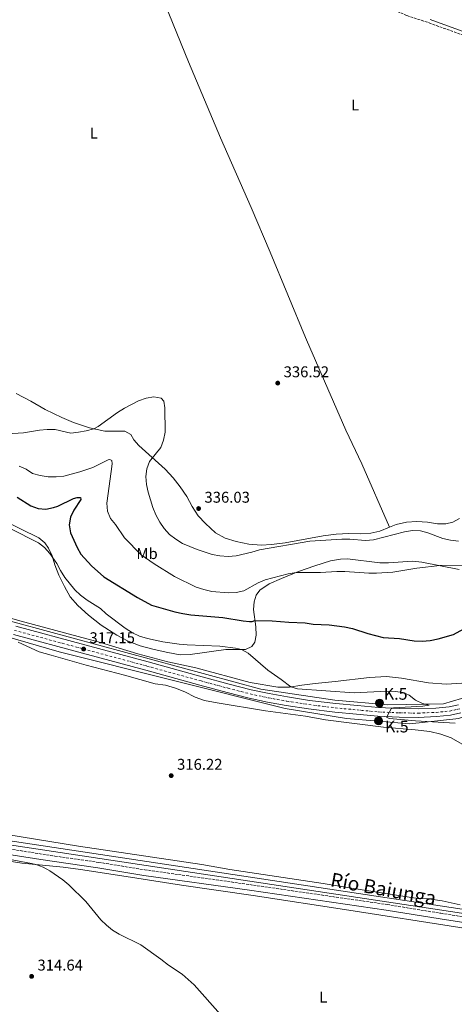
# Model space of a CAD drawing. Units: metres. Extents: x 614922 to 618420, y 4690052 to 4692420.
# Drawn here: x 615617 to 615896, y 4691415 to 4692046 of the extents above; entities that cross this region are included whole.
import ezdxf
from ezdxf.enums import TextEntityAlignment as Align

# ---------------------------------------------------------------- set-up
doc = ezdxf.new("R2010")
doc.units = ezdxf.units.M
doc.header["$MEASUREMENT"] = 0
for name, pattern in [('DGN Style 3', [2.435891, 1.739922, -0.695969]), ('DGN Style 4', [2.785615, 1.391938, -0.695969, 0.00174, -0.695969]), ('DGN Style 5', [1.217945, 0.521977, -0.695969])]:
    doc.linetypes.add(name, pattern=pattern)
for name, color, linetype, lineweight in [('Acequia sin especificar', 4, 'Continuous', 0), ('Camino', 7, 'DGN Style 3', 0), ('Canal de obra', 4, 'Continuous', 13), ('Canal lineal de obra no visto', 4, 'DGN Style 5', 0), ('Carretera', 9, 'Continuous', 0), ('Cota de punto acotado terreno', 7, 'Continuous', 0), ('Curva de nivel directora', 30, 'Continuous', 30), ('Curva de nivel intermedia', 30, 'Continuous', 0), ('Eje de carretera', 7, 'DGN Style 4', 0), ('Etiqueta de uso rústico', 92, 'Continuous', 0), ('Hito kilométrico (PK) carretera', 7, 'Continuous', 0), ('Línea blanca (vial)', 7, 'Continuous', 13), ('Línea de cambio de uso (parcela vista)', 92, 'Continuous', 0), ('Margen derecho', 7, 'Continuous', 0), ('Punto acotado terreno (símbolo)', 7, 'Continuous', 0), ('Texto de Canal-acequia (área)', 4, 'Continuous', 0), ('Texto de Punto Kilométrico carretera', 7, 'Continuous', 0)]:
    doc.layers.add(name, color=color, linetype=linetype, lineweight=lineweight)
doc.styles.add('Style-Arial', font='arial.ttf')

# ---------------------------------------------------------------- blocks, each defined once
blk = doc.blocks.new('5PATER')
at = {"layer": 'Punto acotado terreno (símbolo)', "linetype": 'Continuous', "lineweight": 0}
h = blk.add_hatch(color=51, dxfattribs=at)
edge = h.paths.add_edge_path()
edge.add_ellipse((0, 0), major_axis=(-0.11, -0.111), ratio=0.999422, start_angle=0, end_angle=360)
blk = doc.blocks.new('5HITCA')
at = {"layer": 'Canal lineal de obra no visto', "linetype": 'Continuous', "lineweight": 0}
h = blk.add_hatch(color=1, dxfattribs=at)
edge = h.paths.add_edge_path()
edge.add_arc((0, 0), 0.256, 0, 360)
at = {"layer": 'Canal lineal de obra no visto', "color": 7, "linetype": 'Continuous', "lineweight": 0}
blk.add_circle((0, 0), 0.256, dxfattribs=at)

msp = doc.modelspace()

# ---------------------------------------------------------------- linework, layer by layer
at = {"layer": 'Acequia sin especificar', "color": 4, "linetype": 'Continuous', "lineweight": 0}
for points in [[(616145.71, 4691718.37, 325.48), (616054.88, 4691677.88, 324.92), (615992.05, 4691649.87, 323.35), (615957.61, 4691629.82, 321.69), (615936.42, 4691618.08, 320.85), (615914.47, 4691604.84, 320.57), (615898.95, 4691598.4, 320), (615867.54, 4691595, 319.92), (615827.04, 4691598.41, 319.58), (615787.69, 4691604.84, 319.3), (615642.74, 4691641.17, 317.16), (615581.43, 4691658.96, 318.03), (615469.03, 4691690, 316.54), (615395.6, 4691709.3, 317.08), (615271.09, 4691742.23, 315.75), (615188.21, 4691765.7, 315.6), (615106.84, 4691786.51, 315), (614974.38, 4691823.98, 315.08), (614927.01, 4691836.75, 315.14)], [(616377.78, 4691834.64, 325.73), (616325.94, 4691812.32, 326.31), (616215.45, 4691762, 325.68), (616159.08, 4691737.03, 325.62), (616102.89, 4691711.45, 325), (616030.62, 4691677.39, 324.73), (615983.73, 4691656.68, 323.68), (615948.15, 4691638.14, 322.11), (615912.2, 4691614.68, 321.42), (615889.11, 4691607.86, 320.45), (615853.54, 4691607.11, 320), (615819.47, 4691610.14, 320), (615772.17, 4691617.33, 319.48), (615598.83, 4691664.26, 318.48), (615498.92, 4691691.89, 317.2)]]:
    msp.add_polyline3d(points, dxfattribs=at)
at = {"layer": 'Camino', "color": 7, "linetype": 'DGN Style 3', "lineweight": 0}
for points in [[(615720.95, 4692229.82, 343.11), (615724.08, 4692228.39, 343.11), (615727.34, 4692224.61, 343.03), (615732.19, 4692214.31, 342.83), (615735.3, 4692208.58, 342.61), (615743.91, 4692194.44, 341.72), (615758.5, 4692175.13, 340.31), (615775.05, 4692153.46, 339.35), (615796.23, 4692122.07, 338.46), (615809.03, 4692105.28, 338.14), (615812.39, 4692100.26, 338.08), (615814.8, 4692095.88, 338.02), (615821.28, 4692081.74, 337.98), (615825.89, 4692074.4, 337.98), (615830.88, 4692068.25, 337.98), (615834.51, 4692064.76, 337.96), (615846.11, 4692057.49, 338.14), (615865.67, 4692049.11, 337.72), (615879.92, 4692044.42, 337.49), (615923.88, 4692028.53, 336.55), (615934.72, 4692023.23, 336.21), (615948.91, 4692014.92, 335.67), (615950.75, 4692013.92, 335.51)], [(615562.4, 4691522.36, 316.1), (615640.06, 4691510.21, 316.48), (615668.13, 4691506.21, 316.41), (615697.59, 4691501.43, 316.38), (615755.36, 4691493.31, 316.69), (615853, 4691479.18, 316.79), (615887.54, 4691473.54, 317.05), (615956.86, 4691462.86, 317.19)]]:
    msp.add_polyline3d(points, dxfattribs=at)
at = {"layer": 'Canal de obra', "color": 4, "linetype": 'Continuous', "lineweight": 13}
msp.add_polyline3d([(616079.47, 4691450.73, 318.87), (616079.24, 4691448.14, 318.87), (616056.3, 4691450.07, 318.6), (615994.31, 4691459.37, 317.91), (615930.42, 4691469.19, 317.64), (615510.3, 4691532.68, 317.74), (615481.51, 4691537.07, 317.66), (615270.86, 4691569.17, 317.09), (614930.56, 4691620.68, 317.01), (614930.52, 4691623.32, 317.01), (615271.25, 4691571.74, 317.09), (615481.47, 4691539.71, 317.66), (615510.7, 4691535.25, 317.74), (615930.81, 4691471.76, 317.64), (615994.7, 4691461.94, 317.91), (616056.6, 4691452.65, 318.6)], close=True, dxfattribs=at)
for points in [[(614930.52, 4691623.32, 317.01), (615271.25, 4691571.74, 317.09), (615481.47, 4691539.71, 317.66), (615510.7, 4691535.25, 317.74), (615930.81, 4691471.76, 317.64), (615994.7, 4691461.94, 317.91), (616056.6, 4691452.65, 318.6), (616072.24, 4691451.34, 318.78), (616079.47, 4691450.73, 318.87)], [(614930.56, 4691620.68, 317.01), (615270.86, 4691569.17, 317.09), (615481.51, 4691537.07, 317.66), (615510.3, 4691532.68, 317.74), (615930.42, 4691469.19, 317.64), (615994.31, 4691459.37, 317.91), (616056.3, 4691450.07, 318.6), (616073.26, 4691448.64, 318.8), (616079.24, 4691448.14, 318.87)]]:
    msp.add_polyline3d(points, dxfattribs=at)
at = {"layer": 'Carretera', "color": 9, "linetype": 'Continuous', "lineweight": 0}
for points in [[(615614.88, 4691657.58, 316.82), (615659.16, 4691645.62, 317.15), (615699.77, 4691634.67, 317.34), (615734.49, 4691625.16, 317.67), (615751.87, 4691620.48, 317.83), (615765.91, 4691616.86, 318.24), (615777.44, 4691614.38, 318.49), (615789.18, 4691612.26, 318.57), (615803.3, 4691610.04, 318.73), (615820.07, 4691608.02, 318.95), (615834.02, 4691606.67, 319.22), (615847.59, 4691605.39, 319.85), (615860.97, 4691604.81, 320.13), (615872.93, 4691604.62, 320.48), (615884.33, 4691605.11, 320.92), (615892.78, 4691605.94, 321.03), (615898.89, 4691607.29, 321.33)], [(615900.33, 4691601.97, 321.33), (615893.65, 4691600.5, 321.03), (615884.72, 4691599.63, 320.92), (615873.01, 4691599.11, 320.48), (615860.8, 4691599.31, 320.13), (615847.21, 4691599.9, 319.85), (615833.5, 4691601.2, 319.22), (615819.47, 4691602.56, 318.95), (615802.54, 4691604.59, 318.73), (615788.26, 4691606.84, 318.57), (615776.37, 4691608.98, 318.49), (615764.64, 4691611.51, 318.24), (615750.47, 4691615.16, 317.83), (615733.05, 4691619.85, 317.67), (615698.32, 4691629.36, 317.34), (615657.73, 4691640.31, 317.15), (615613.44, 4691652.27, 316.82)]]:
    msp.add_polyline3d(points, dxfattribs=at)
at = {"layer": 'Curva de nivel directora', "color": 30, "linetype": 'Continuous', "lineweight": 30, "elevation": 325, "flags": 128}
msp.add_lwpolyline([(615615.84, 4691740.31), (615624.49, 4691734.84), (615629.2, 4691733.06), (615634.28, 4691732.6), (615639.18, 4691733.63), (615641.91, 4691734.59), (615651.93, 4691739.47), (615654.37, 4691740.11), (615656.35, 4691740.11), (615656.63, 4691738.92), (615652.23, 4691731.99), (615650.05, 4691727.49), (615649.23, 4691722.52), (615650.05, 4691717.47), (615654.23, 4691708.08), (615656.68, 4691703.72), (615663.5, 4691696.2), (615671.31, 4691689.34), (615692.97, 4691676.07), (615701.99, 4691671.17), (615716.98, 4691666.83), (615722.05, 4691665.7), (615727.25, 4691664.83), (615747.7, 4691663.15), (615760.78, 4691660.96), (615764.83, 4691660.56), (615766.51, 4691660.62), (615768.33, 4691661.16), (615779.42, 4691661.07), (615790.02, 4691660.17), (615800.54, 4691659.84), (615805.7, 4691659), (615815.85, 4691658.38), (615825.78, 4691657.21), (615830.91, 4691656.12), (615840.72, 4691652.82), (615850.52, 4691650.4), (615860.99, 4691649.62), (615870.32, 4691648.18), (615875.51, 4691648.06), (615880.7, 4691648.53), (615885.83, 4691649.4), (615895.72, 4691652.26), (615904.56, 4691657.17)], dxfattribs=at)
at = {"layer": 'Curva de nivel intermedia', "color": 30, "linetype": 'Continuous', "lineweight": 0, "flags": 128}
for points, elevation in [([(615609.61, 4691780.89), (615619.86, 4691781.49), (615630.06, 4691783.25), (615635.11, 4691783.74), (615640.11, 4691783.69), (615650.21, 4691781.41), (615655.18, 4691781.93), (615660.17, 4691782.83), (615665, 4691784.12), (615667.85, 4691785.67), (615680.25, 4691794.67), (615684.67, 4691797.36), (615693.7, 4691802), (615698.53, 4691803.89), (615703.45, 4691804.75), (615708.21, 4691803.87), (615709.96, 4691801.81), (615710.42, 4691797.52), (615710.75, 4691781.96), (615709.64, 4691776.93), (615708.04, 4691772.19), (615700.73, 4691763.12), (615698.89, 4691758.48), (615698.32, 4691753.47), (615698.7, 4691748.44), (615699.77, 4691743.52), (615702.84, 4691733.61), (615704.77, 4691729), (615707.25, 4691724.36), (615710.04, 4691720.22), (615713.43, 4691716.49), (615717.52, 4691713.33), (615721.88, 4691710.68), (615731.25, 4691706.84), (615740.88, 4691703.66), (615745.78, 4691702.65), (615751.12, 4691702.36), (615756.31, 4691702.68), (615766.24, 4691705.05), (615771.32, 4691706.58), (615803.56, 4691712.07), (615824.07, 4691713.36), (615829.07, 4691713.42), (615839.25, 4691712.62), (615844.24, 4691712.91), (615864.1, 4691718.04), (615869.4, 4691718.88), (615874.41, 4691718.66), (615879.24, 4691717.39), (615888.84, 4691713.78), (615893.74, 4691712.73), (615898.88, 4691712.04)], 335), ([(615617.14, 4691760.24), (615621.52, 4691758.25), (615625.74, 4691755.55), (615630.63, 4691754.24), (615635.73, 4691753.39), (615640.73, 4691753.3), (615645.8, 4691753.85), (615656.04, 4691756.49), (615664.45, 4691759.33), (615674.13, 4691764.24), (615675.35, 4691764.38), (615676.47, 4691763.78), (615676.65, 4691761.76), (615676.09, 4691756.79), (615673.23, 4691736.39), (615673.74, 4691731.42), (615675.64, 4691726.72), (615678.93, 4691722.8), (615684.62, 4691714.28), (615695.41, 4691703.33), (615703.66, 4691697.51), (615716.74, 4691689.37), (615730.54, 4691682.65), (615735.56, 4691681.06), (615740.71, 4691679.77), (615751.07, 4691678.91), (615756.23, 4691679.21), (615761.1, 4691680.35), (615770.3, 4691685.4), (615774.93, 4691687.29), (615789.67, 4691691.21), (615794.7, 4691692.05), (615810.44, 4691692.08), (615820.88, 4691692.73), (615825.88, 4691692.75), (615841.34, 4691691.6), (615846.34, 4691691.64), (615856.64, 4691692.3), (615872.22, 4691694.88), (615886.86, 4691696.46), (615902.11, 4691696.63)], 330), ([(615611.24, 4691720.21), (615629.57, 4691711.13), (615633.45, 4691707.99), (615636.71, 4691704.15), (615641.3, 4691697.7), (615643.51, 4691693.21), (615646.44, 4691688.9), (615652.88, 4691681.01), (615656.54, 4691677.49), (615660.63, 4691674.25), (615669.18, 4691668.88), (615672.88, 4691665.53), (615685.15, 4691656.28), (615689.76, 4691653.38), (615694.28, 4691651.25), (615699.37, 4691649.67)], 320), ([(615699.37, 4691649.67), (615709.23, 4691647.56), (615719.65, 4691646.16), (615724.79, 4691645.65), (615745.77, 4691644.82), (615755.73, 4691643.48), (615759.6, 4691642.65), (615763.98, 4691640.22), (615776.67, 4691629.39), (615785.14, 4691623.47), (615791.34, 4691618.67), (615795.6, 4691617.46), (615831.86, 4691614.81), (615852.93, 4691615.86), (615858.16, 4691615.84), (615863.29, 4691615.07), (615867.18, 4691613.4), (615871.26, 4691610.2), (615875.82, 4691608.14), (615880.04, 4691606.92), (615875.92, 4691606.36), (615857.07, 4691605.3), (615855.59, 4691604.56), (615853.21, 4691600.4), (615852.81, 4691599.16), (615854.51, 4691598.5), (615871.17, 4691597.04), (615896.76, 4691595.41)], 320), ([(615610.2, 4691508.16), (615624.95, 4691505.45), (615627.73, 4691504.87), (615632.42, 4691503.16), (615636.83, 4691500.86), (615645.12, 4691495.07), (615648.9, 4691491.79), (615659.79, 4691481.2), (615669.39, 4691469.44), (615673.04, 4691465.91), (615676.92, 4691462.76)], 315), ([(615676.92, 4691462.76), (615681.3, 4691460.27), (615695.19, 4691453.38), (615708.01, 4691444.23), (615712.97, 4691440.34), (615721.71, 4691434.54), (615729.27, 4691427.77), (615746.28, 4691408.72)], 315)]:
    msp.add_lwpolyline(points, dxfattribs=dict(at, elevation=elevation))
at = {"layer": 'Eje de carretera', "color": 7, "linetype": 'DGN Style 4', "lineweight": 0}
msp.add_polyline3d([(615614.16, 4691654.92, 316.82), (615658.44, 4691642.96, 317.15), (615699.04, 4691632.02, 317.34), (615733.77, 4691622.5, 317.67), (615751.17, 4691617.82, 317.83), (615765.28, 4691614.18, 318.24), (615776.91, 4691611.68, 318.49), (615788.72, 4691609.55, 318.57), (615802.92, 4691607.31, 318.73), (615819.77, 4691605.29, 318.95), (615833.76, 4691603.93, 319.22), (615847.4, 4691602.64, 319.85), (615860.88, 4691602.06, 320.13), (615872.97, 4691601.87, 320.48), (615884.52, 4691602.37, 320.92), (615893.21, 4691603.22, 321.03), (615899.61, 4691604.63, 321.33)], dxfattribs=at)
at = {"layer": 'Línea blanca (vial)', "color": 7, "linetype": 'Continuous', "lineweight": 13}
for points in [[(615614.88, 4691657.58, 316.82), (615659.16, 4691645.62, 317.15), (615699.77, 4691634.67, 317.34), (615734.49, 4691625.16, 317.67), (615751.87, 4691620.48, 317.83), (615765.91, 4691616.86, 318.24), (615777.44, 4691614.38, 318.49), (615789.18, 4691612.26, 318.57), (615803.3, 4691610.04, 318.73), (615820.07, 4691608.02, 318.95), (615834.02, 4691606.67, 319.22), (615847.59, 4691605.39, 319.85), (615860.97, 4691604.81, 320.13), (615872.93, 4691604.62, 320.48), (615884.33, 4691605.11, 320.92), (615892.78, 4691605.94, 321.03), (615898.89, 4691607.29, 321.33)], [(615613.44, 4691652.27, 316.82), (615657.73, 4691640.31, 317.15), (615698.32, 4691629.36, 317.34), (615733.05, 4691619.85, 317.67), (615750.47, 4691615.16, 317.83), (615764.64, 4691611.51, 318.24), (615776.37, 4691608.98, 318.49), (615788.26, 4691606.84, 318.57), (615802.54, 4691604.59, 318.73), (615819.47, 4691602.56, 318.95), (615833.5, 4691601.2, 319.22), (615847.21, 4691599.9, 319.85), (615860.8, 4691599.31, 320.13), (615873.01, 4691599.11, 320.48), (615884.72, 4691599.63, 320.92), (615893.65, 4691600.5, 321.03), (615900.33, 4691601.97, 321.33)]]:
    msp.add_polyline3d(points, dxfattribs=at)
at = {"layer": 'Línea de cambio de uso (parcela vista)', "color": 92, "linetype": 'Continuous', "lineweight": 0}
for points in [[(615657.78, 4692183.4, 343.02), (615667.87, 4692156.95, 342.7), (615673.47, 4692143.12, 342.16), (615680.53, 4692127.56, 340.72), (615690.52, 4692105.05, 339.22), (615698.84, 4692085.84, 338.31), (615715.91, 4692043.67, 337.62), (615725.78, 4692019.32, 337.56), (615746.27, 4691970.62, 337.51), (615765.82, 4691926, 336.38), (615778.05, 4691897.44, 336.06), (615800.73, 4691842.59, 336.53), (615801.31, 4691841.2, 336.55), (615826.62, 4691783.25, 336.87), (615836.77, 4691761.64, 336.81), (615854.6, 4691721.1, 336.43)], [(615615.17, 4691806.85, 335.95), (615624.58, 4691801.81, 335.53), (615633.82, 4691796.59, 335.53), (615644.49, 4691791.32, 335.47), (615651.92, 4691788.24, 335.42), (615662.21, 4691784.72, 335.15), (615672.05, 4691782.61, 334.62), (615684.85, 4691782.59, 334.46), (615688.66, 4691780.59, 334.46), (615690.67, 4691777.12, 334.46), (615693.87, 4691773.38, 334.62), (615710.81, 4691758.31, 335.36), (615715.94, 4691752.7, 335.58), (615720.37, 4691746.98, 335.82), (615724.54, 4691740.7, 335.93), (615727.95, 4691734.33, 335.96), (615731.97, 4691728.29, 335.96), (615736.5, 4691723.37, 336.01), (615742.93, 4691717.5, 336.04), (615749.16, 4691714.06, 336.12), (615756.25, 4691711.83, 336.07), (615764.46, 4691710.29, 335.99), (615772.34, 4691709.62, 335.63), (615778.87, 4691709.97, 335.41), (615787.58, 4691711.06, 335.47), (615812, 4691715.59, 335.88), (615820.42, 4691716.52, 335.99), (615828.42, 4691717.01, 336.04), (615835.9, 4691716.92, 336.1), (615842.59, 4691717.22, 336.26), (615848.48, 4691718.59, 336.45), (615854.6, 4691721.1, 336.43)], [(615606.21, 4691725.8, 320.14), (615629.76, 4691714.26, 320.39), (615633.54, 4691711.12, 320.33), (615636, 4691707.57, 320.28), (615638.26, 4691702.61, 320.09), (615640, 4691696.99, 319.51), (615642.65, 4691690.38, 318.75), (615646.17, 4691683.03, 318.06), (615649.89, 4691676.38, 317.71), (615654.72, 4691670.78, 317.62), (615661.6, 4691664.6, 317.49), (615669.76, 4691658.36, 317.51), (615679.77, 4691651.8, 317.73), (615686.97, 4691647.93, 317.92), (615694.72, 4691645.04, 318.09), (615703.73, 4691642.57, 318.36), (615712.39, 4691640.67, 318.53), (615720.43, 4691639.35, 318.44), (615726.67, 4691639.5, 318.55), (615749.63, 4691642.63, 319.43), (615756.55, 4691642.58, 319.59), (615762.29, 4691642.71, 320.36), (615766.36, 4691644.61, 321.34), (615768.2, 4691647.39, 322), (615769.08, 4691651.8, 323.01), (615768.88, 4691657.18, 324.11), (615767.32, 4691668.38, 326.62), (615767.75, 4691673.32, 327.69), (615768.99, 4691677.5, 328.24), (615771.39, 4691680.65, 328.48), (615777.35, 4691684.73, 329.03), (615785.24, 4691688.27, 329.41), (615796.24, 4691692.67, 330.1), (615806.78, 4691696.37, 330.59), (615816.8, 4691699.47, 331), (615823.16, 4691700.66, 331.03), (615827.56, 4691700.79, 331.16), (615848.42, 4691698.27, 330.86), (615853.9, 4691698.33, 330.62), (615869.44, 4691699.2, 330.78), (615875.4, 4691698.68, 330.59), (615899.35, 4691694.05, 329.36)], [(615899.53, 4691726.61, 336.83), (615895.26, 4691724.37, 336.67), (615890.71, 4691723.14, 336.64), (615885.4, 4691723.19, 336.59), (615878.87, 4691724.21, 336.37), (615872.21, 4691724.71, 336.45), (615865.46, 4691724.33, 336.31), (615858.78, 4691722.82, 336.42), (615854.6, 4691721.1, 336.43)], [(615901, 4691621.17, 323.86), (615890.98, 4691620.34, 324.02), (615879.53, 4691621.26, 324.13), (615862.29, 4691624.27, 323.91), (615852.65, 4691625.32, 323.67), (615841.86, 4691624.62, 323.39), (615819.67, 4691622.25, 322.74), (615806.94, 4691620.89, 321.7), (615798.33, 4691619.7, 320.55), (615790.36, 4691618.53, 319.92), (615782.88, 4691618.53, 319.46), (615765.25, 4691621.61, 319.05), (615730.32, 4691630.84, 318.47), (615712.42, 4691634.71, 318.25), (615693.29, 4691639.89, 317.65), (615669.27, 4691647.15, 317.16), (615617.64, 4691661.03, 316.83), (615565, 4691676.13, 316.64)], [(615616.41, 4691647.27, 316.2), (615629.97, 4691641.26, 316.13), (615637.65, 4691638.98, 316.06), (615660.08, 4691632.61, 316.17), (615684.75, 4691626.19, 316.54), (615704.24, 4691620.67, 316.61), (615710.98, 4691619.75, 316.68), (615717.38, 4691617.97, 316.75), (615723.42, 4691615.42, 316.82), (615729.9, 4691612.2, 316.82), (615735.97, 4691610.06, 316.82), (615744, 4691608.37, 316.85), (615775.04, 4691603.45, 317.23), (615800.76, 4691599.84, 317.3), (615813.47, 4691597.67, 317.36), (615850.79, 4691592.87, 317.5), (615870.97, 4691591.18, 317.67), (615880.36, 4691590.01, 317.78), (615887.53, 4691588.36, 317.78), (615894.08, 4691586.07, 317.78), (615912.78, 4691575.29, 317.74)], [(615899.91, 4691478.92, 317.02), (615888.28, 4691481.58, 316.99), (615879.62, 4691482.77, 316.99), (615872.69, 4691483.1, 316.99), (615828.86, 4691489.81, 316.72), (615812.03, 4691492.75, 316.65), (615752.14, 4691501.52, 316.65), (615734.3, 4691504.8, 316.54), (615655.15, 4691516.62, 316.1), (615572.21, 4691530.02, 316.27)], [(615599.57, 4691508.62, 314.85), (615618.89, 4691505.77, 314.85), (615645.4, 4691503.07, 315.31), (615656.51, 4691501.62, 315.66), (615685.76, 4691497.24, 315.99), (615721.2, 4691491.55, 316.08), (615767.12, 4691484.85, 316.6), (615828.52, 4691475.54, 316.76), (615899.71, 4691464.34, 316.9), (615920.83, 4691460.82, 317.03), (615923.07, 4691460.11, 317.06), (615927.48, 4691457.04, 317.06), (615930.41, 4691456.35, 317.09)]]:
    msp.add_polyline3d(points, dxfattribs=at)
at = {"layer": 'Margen derecho', "color": 7, "linetype": 'Continuous', "lineweight": 0}
for points in [[(615880.64, 4692046.49, 337.49), (615924.73, 4692030.55, 336.55)], [(615537.53, 4691393.51, 314.72), (615539.45, 4691415.64, 315.23), (615541.83, 4691440.52, 314.72), (615544.52, 4691466.47, 314.58), (615547.88, 4691504.36, 314.72), (615549.05, 4691512.9, 315.42), (615550.36, 4691515.51, 315.62), (615551.71, 4691516.86, 315.93), (615554.12, 4691518.18, 316), (615558.02, 4691519.32, 316.13), (615566.84, 4691518.07, 316.12), (615631.04, 4691507.93, 316.47), (615667.58, 4691502.65, 316.41), (615697.05, 4691497.87, 316.38), (615764.75, 4691488.33, 316.71), (615852.45, 4691475.62, 316.79), (615886.98, 4691469.98, 317.05), (615961.24, 4691458.52, 317.21), (616033.39, 4691446.75, 317.39), (616054.74, 4691443.85, 317.61), (616068.39, 4691442.45, 318.24), (616079.14, 4691441.94, 318.85)]]:
    msp.add_polyline3d(points, dxfattribs=at)

# ---------------------------------------------------------------- block references
at = {"layer": 'Hito kilométrico (PK) carretera', "color": 7, "linetype": 'Continuous', "lineweight": 0, "xscale": 10, "yscale": 10, "zscale": 10}
for p in [(615848.27, 4691608.33, 319.9), (615847.57, 4691596.95, 318.78)]:
    msp.add_blockref('5HITCA', p, dxfattribs=at)
at = {"layer": 'Punto acotado terreno (símbolo)', "color": 7, "linetype": 'Continuous', "lineweight": 0, "xscale": 10, "yscale": 10, "zscale": 10}
for p in [(615782.94, 4691813.45, 336.52), (615732.17, 4691733.03, 336.03), (615658.44, 4691642.96, 317.15), (615714.59, 4691561.81, 316.22), (615625.09, 4691433.09, 314.64)]:
    msp.add_blockref('5PATER', p, dxfattribs=at)

# ---------------------------------------------------------------- texts
at = {"layer": 'Cota de punto acotado terreno', "color": 7, "linetype": 'Continuous', "lineweight": 0, "style": 'Style-Arial'}
for s, p in [('336.52', (615786.69, 4691817.2, 336.52)), ('336.03', (615735.92, 4691736.78, 336.03)), ('317.15', (615662.19, 4691646.71, 317.15)), ('316.22', (615718.34, 4691565.56, 316.22)), ('314.64', (615628.84, 4691436.84, 314.64))]:
    msp.add_text(s, height=7, dxfattribs=at).set_placement(p)
at = {"layer": 'Etiqueta de uso rústico', "color": 92, "linetype": 'Continuous', "lineweight": 0, "style": 'Style-Arial'}
for s, p in [('L', (615832.59, 4691991.75, 337)), ('L', (615665.02, 4691973.73, 336.99)), ('Mb', (615699.11, 4691704.15, 330.46)), ('L', (615812.13, 4691419.84, 316.17))]:
    msp.add_text(s, height=7, dxfattribs=at).set_placement(p, align=Align.MIDDLE_CENTER)
at = {"layer": 'Texto de Canal-acequia (área)', "color": 4, "linetype": 'Continuous', "lineweight": 0, "style": 'Style-Arial'}
msp.add_text('Río Baiunga', height=9, rotation=349.711, dxfattribs=at).set_placement((615850.73, 4691489.2, 316.78), align=Align.MIDDLE_CENTER)
at = {"layer": 'Texto de Punto Kilométrico carretera', "color": 7, "linetype": 'Continuous', "lineweight": 0, "style": 'Style-Arial'}
for p in [(615850.98, 4691610.48, 319.94), (615851.72, 4691589.49, 317.49)]:
    msp.add_text('K.5', height=7.5, dxfattribs=at).set_placement(p)

doc.saveas('drawing.dxf')
